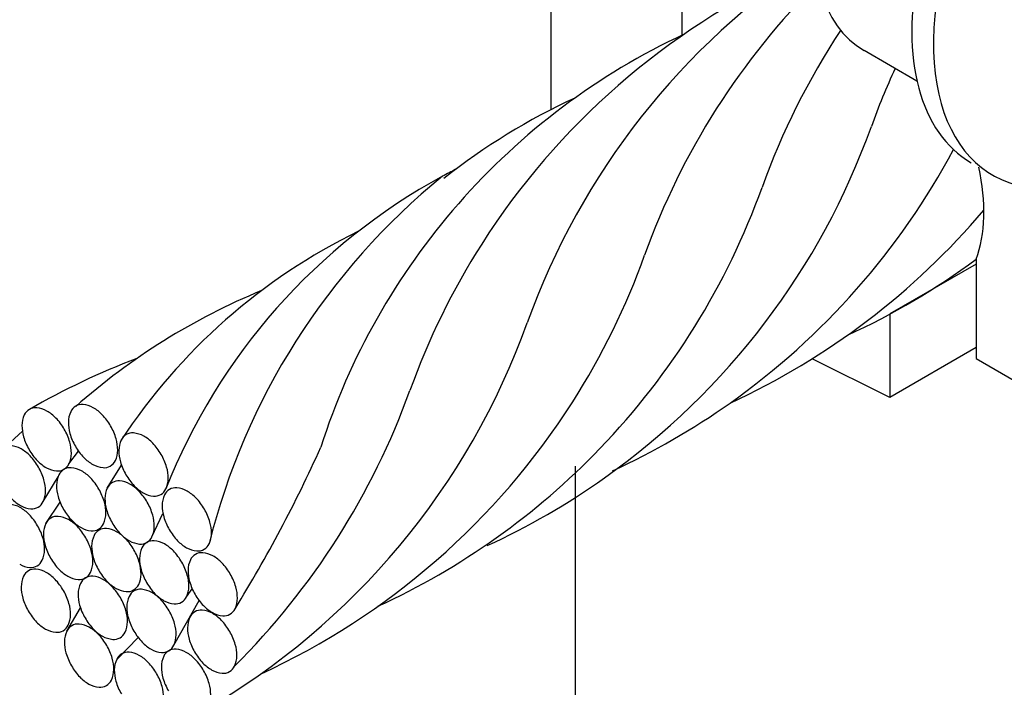
# Model space of a CAD drawing. Extents: x -128.89 to -126.39, y 125.75 to 129.62.
# Drawn here: x -127.16 to -127.01, y 127.73 to 127.83 of the extents above; entities that cross this region are included whole.
import ezdxf

# ---------------------------------------------------------------- set-up
doc = ezdxf.new("R2010")
doc.units = 0
doc.header["$MEASUREMENT"] = 0
doc.layers.get('0').update_dxf_attribs({"linetype": 'CONTINUOUS'})

msp = doc.modelspace()

# ---------------------------------------------------------------- linework, layer by layer
at = {"extrusion": (0, 0.8660254037844386, 0.5000000000000001)}
msp.add_line((-127.0765640857358, 127.8181692466245, 0.0113595481376897), (-127.0765640857358, 127.8470704965942, 0.01068486211686653), dxfattribs=at)
at = {"extrusion": (2.775557561562891e-17, 0.8164965809277261, 0.5773502691896258)}
for p, q in [((-127.057027260768, 127.8292716277974), (-127.057027260768, 127.8426168948072)), ((-127.0220208167078, 127.8224059149055), (-127.0299101400568, 127.8269608178651)), ((-127.01319006124, 127.7951173297709), (-127.0260557619745, 127.7876893139861)), ((-127.01319006124, 127.7958472903589), (-127.01319006124, 127.781006356669)), ((-127.0260557619744, 127.7876621883174), (-127.0260557619744, 127.7752337197918)), ((-127.01319006124, 127.7826617355744), (-127.0260557619745, 127.775233719792)), ((-127.0260557619744, 127.7752337197918), (-127.0376538452586, 127.7809933945445)), ((-127.01319006124, 127.781006356669), (-127.0012486023969, 127.7741119521915))]:
    msp.add_line(p, q, dxfattribs=at)
for p, q in [((-127.1590011398449, 127.7669623192145), (-127.1554372590441, 127.7701679142077)), ((-127.1484841925504, 127.7653212685025), (-127.1470695945723, 127.7672220675931)), ((-127.1427725740264, 127.7617049288242), (-127.1406598489839, 127.7651321046643)), ((-127.072938317314, 127.3150377212364), (-127.072938317314, 127.7649890155903)), ((-127.1523380327457, 127.7596770479997), (-127.1501167969498, 127.7633645338827)), ((-127.1519405318149, 127.7564118059273), (-127.1498237683066, 127.7596189509337)), ((-127.1361094669269, 127.7544196576094), (-127.1344828468563, 127.757930064696)), ((-127.1309520834472, 127.7454868073877), (-127.1301079337889, 127.7466710748609)), ((-127.1488199923689, 127.7403477497744), (-127.1467655101645, 127.7438203982558)), ((-127.1328557577629, 127.7382520254077), (-127.1290650581792, 127.7449049238718)), ((-127.1413743676981, 127.7361426670466), (-127.1381837074525, 127.7394327247265))]:
    msp.add_line(p, q)
for centre, radius, start, end in [((-126.9771037905829, 127.7493881230503), 0.1094664849354718, 123.364214547963, 160.2703225407805), ((-126.9946119912665, 127.7392797586717), 0.1094664849361116, 114.7016395954001, 147.4975360068808), ((-126.9595955899, 127.7594964874279), 0.109466484934676, 134.8059694511289, 160.2703225404225), ((-127.0134226907868, 127.736661512396), 0.1023620632749113, 115.0387670111874, 138.7730241126855), ((-126.9420873892152, 127.769604851806), 0.1094664849350644, 146.5330790078867, 160.270322540644), ((-126.9257871872541, 127.7786591808572), 0.1094664849317715, 155.3628445130673, 160.2703225403931), ((-127.0313745944933, 127.7301008003761), 0.09898556128759135, 114.8436313183558, 128.1981224065556), ((-127.1318678752285, 127.8525672003082), 0.1094664849360644, 305.298360404838, 340.2703225407269), ((-127.1131516758257, 127.8637296000129), 0.1094664849364653, 305.2983604055564, 331.9119884389859), ((-127.049265085127, 127.7281544635126), 0.09112101324546684, 118.5210568458534, 158.4860067921867), ((-127.0281225312625, 127.7287099517783), 0.1024752357496226, 129.1162257188391, 166.0652059803843), ((-127.0492650851319, 127.7281544635058), 0.09112101324898611, 117.1326995758555, 118.5210568411075), ((-127.1481680771926, 127.8435128712577), 0.1094664849358331, 316.0828037033728, 340.2703225406404), ((-127.0134226907869, 127.7366615123967), 0.1023620632744516, 138.7730241129544, 162.2982720600286), ((-127.0956434751528, 127.8738379643863), 0.1094664849366078, 294.7016396023944, 319.7803474119229), ((-127.066119299288, 127.719776044344), 0.08928551509319838, 116.0382437124349, 146.6969707014072), ((-126.9946119912697, 127.7392797586722), 0.1094664849331083, 147.497536006172, 160.2703225401701), ((-127.1656762778773, 127.8334045068794), 0.1094664849361008, 327.4975360069164, 340.2703225409448), ((-127.0781352745334, 127.8839463287374), 0.1094664849385437, 294.7016396390606, 306.3907233985519), ((-127.0825502094864, 127.7006012107352), 0.09789619032151693, 112.3437858009624, 131.5497143450512), ((-127.1831844785611, 127.823296142502), 0.1094664849362702, 300.0000000000318, 340.2703225407233), ((-127.099661195371, 127.6786295724027), 0.1094664849371512, 110.7090540487157, 120.0000000002427), ((-127.2024629111668, 127.8140566861884), 0.1114263430834924, 314.9095496783662, 340.1570437347451), ((-127.1656762778758, 127.8334045068795), 0.1094664849349194, 294.701639594992, 327.4975360064823), ((-127.1131516758234, 127.8637296000137), 0.1094664849357082, 294.7016395947246, 305.2983604043206), ((-127.1534705056395, 127.7718300317075), 0.001847864400589409, 120.0000000054964, 155.1515757911228), ((-127.1534705056398, 127.7718300317073), 0.001847864400651618, 84.84842421106737, 119.9999999963329), ((-127.1536438406218, 127.7699073993684), 0.003778294437394538, 60.46574522413038, 84.8484242048559), ((-127.1546595883583, 127.7681145730938), 0.005838869482197638, 43.6936864658013, 60.46574523485315), ((-127.1448051838935, 127.7715078683736), 0.003778294436497607, 155.1515757856139, 179.5342547665547), ((-127.1465568998311, 127.7723190720456), 0.001847864400589409, 120.0000000054964, 155.1515757911228), ((-127.1465568998319, 127.7723190720452), 0.001847864400516095, 84.84842419326667, 119.9999999784139), ((-127.1467302348124, 127.7703964397059), 0.003778294437513614, 60.4657452381544, 84.84842421919032), ((-127.1477459825496, 127.7686036134311), 0.005838869482780466, 43.69368647047292, 60.46574523926289), ((-127.1517187897002, 127.7710188280351), 0.003778294438219963, 155.151575791471, 179.5342547724173), ((-127.1567559823921, 127.7661116573574), 0.00873827276424962, 29.99999999981592, 43.69368646414269), ((-127.1427446769231, 127.7714911185813), 0.00583886948495677, 179.5342547720004, 196.3063135409962), ((-127.1498423765833, 127.7666006976955), 0.00873827276424962, 29.99999999981592, 43.69368646414269), ((-127.1496582827355, 127.7710020782417), 0.005838869480999387, 179.534254764366, 196.3063135333154), ((-127.1567559823929, 127.7661116573564), 0.008738272765399001, 16.30631353809293, 30.00000000250294), ((-127.1498423765842, 127.7666006976953), 0.008738272765100013, 16.30631353355967, 29.99999999795402), ((-127.1468755098071, 127.7718161508642), 0.008738272765399001, 196.3063135380929, 210.0000000025029), ((-127.1539732094658, 127.7669257299787), 0.00583886948225988, 359.5342547626202, 16.30631353160508), ((-127.1399619040015, 127.7723051912015), 0.008738272762250948, 196.3063135415682, 210.0000000059268), ((-127.1470596036571, 127.7674147703161), 0.005838869482347074, 359.534254769942, 16.30631353888032), ((-127.1372721150708, 127.7672686909396), 0.003778294437379941, 155.1515757886856, 179.534254769499), ((-127.1390238310093, 127.7680798946118), 0.001847864400589409, 120.0000000054964, 155.1515757911228), ((-127.1390238310096, 127.7680798946116), 0.001847864400651618, 84.84842421106737, 119.9999999963329), ((-127.1391971659915, 127.7661572622726), 0.003778294437394538, 60.46574522413038, 84.8484242048559), ((-127.1402129137269, 127.7643644359982), 0.005838869481416162, 43.69368647566053, 60.46574524470012), ((-127.1574976808173, 127.7642631788652), 0.003778294437765081, 60.46574522568223, 84.84842420676398), ((-127.1585134285537, 127.7624703525903), 0.005838869482780466, 43.69368647047292, 60.46574523926289), ((-127.1468755098079, 127.7718161508633), 0.00873827276424962, 209.9999999998159, 223.6936864641427), ((-127.1399619039977, 127.7723051912015), 0.008738272765489, 209.9999999937115, 223.6936864580521), ((-127.1449990966903, 127.7673980205238), 0.003778294437452075, 335.1515757829684, 359.5342547638449), ((-127.135211608104, 127.7672519411462), 0.00583886948225988, 179.5342547626202, 196.3063135316051), ((-127.1423093077634, 127.7623615202618), 0.008738272765489, 29.99999999371233, 43.69368645805208), ((-127.2994898372452, 127.8524562085227), 0.2066901067791213, 328.2540534356438, 335.8172404426302), ((-127.1481680771927, 127.8435128712579), 0.1094664849360785, 294.7016395951436, 316.0828037033452), ((-127.1606098225873, 127.7604674368546), 0.00873827276424962, 29.99999999981592, 43.69368646414269), ((-127.1489719038416, 127.7698132351276), 0.005838869482780466, 223.6936864704729, 240.4657452392629), ((-127.151912702499, 127.7669089801853), 0.003778294437379941, 335.1515757886856, 359.5342547694991), ((-127.142058298033, 127.7703022754649), 0.005838869482197638, 223.6936864658012, 240.4657452348532), ((-127.1432473807525, 127.766586816851), 0.001847864401054038, 300.0000000188731, 335.1515758042716), ((-127.1324288351801, 127.7680660137681), 0.008738272762250948, 196.3063135415682, 210.0000000059268), ((-127.1423093077613, 127.7623615202616), 0.00873827276367548, 16.30631353757756, 30.00000000195213), ((-127.1606098225868, 127.7604674368553), 0.008738272763376492, 16.30631353304384, 29.9999999974127), ((-127.1499876515798, 127.7680204088526), 0.003778294436868622, 240.4657452496823, 264.8484242304018), ((-127.1501609865596, 127.7660977765135), 0.001847864400136184, 264.8484241951093, 299.9999999816948), ((-127.148313122159, 127.7628971814862), 0.001847864401054038, 120.0000000188731, 155.1515758042716), ((-127.1501609865599, 127.7660977765133), 0.001847864400148094, 299.9999999933563, 335.1515757785787), ((-127.1483131221605, 127.7628971814864), 0.001847864400136184, 84.84842419510929, 119.9999999816948), ((-127.1484864571411, 127.7609745491467), 0.003778294437513614, 60.4657452381544, 84.84842421919032), ((-127.1495022048784, 127.7591817228726), 0.005838869482197638, 43.6936864658013, 60.46574523485315), ((-127.1430740457696, 127.7685094491903), 0.003778294437394538, 240.4657452241304, 264.8484242048559), ((-127.1432473807511, 127.7665868168512), 0.001847864400516095, 264.8484241932667, 299.9999999784139), ((-127.1395265348368, 127.7631755928819), 0.005838869483696276, 359.5342547737201, 16.30631354270651), ((-127.1578270496626, 127.7612815094761), 0.005838869483520375, 359.5342547609005, 16.30631352989476), ((-127.1465614062221, 127.7620859778136), 0.00377829443656974, 155.1515757798726, 179.5342547609006), ((-127.1515985989122, 127.7571788071362), 0.00873827276424962, 29.99999999981592, 43.69368646414269), ((-127.1410957800153, 127.7609284208139), 0.001847864400914293, 84.8484242495384, 120.0000000346792), ((-127.1412691149986, 127.7590057884758), 0.003778294436942854, 60.46574522187703, 84.84842420281204), ((-127.1324288351748, 127.7680660137679), 0.00873827276672838, 209.9999999876065, 223.6936864519799), ((-127.1374660278679, 127.7631588430905), 0.003778294436641873, 335.1515757741553, 359.5342547552725), ((-127.1318678752275, 127.8525672003085), 0.1094664849357082, 294.7016395947246, 305.2983604043206), ((-127.1557665426945, 127.761264759682), 0.003778294437229429, 335.1515757969806, 359.5342547779672), ((-127.1445008992544, 127.7620692280215), 0.005838869482347074, 179.534254769942, 196.3063135388803), ((-127.1515985989131, 127.757178807136), 0.008738272765100013, 16.30631353355967, 29.99999999795402), ((-127.1393440640769, 127.7601172171417), 0.003778294438292096, 155.1515757857538, 179.5342547667631), ((-127.1410957800174, 127.7609284208144), 0.00184786439940703, 119.9999999882551, 155.1515757747259), ((-127.1422848627352, 127.7572129621999), 0.005838869482780466, 43.69368647047292, 60.46574523926289), ((-127.1345252292116, 127.7660630980319), 0.005838869482780466, 223.6936864704729, 240.4657452392629), ((-127.1443812567687, 127.7552100464628), 0.008738272765157236, 30.00000000767195, 43.693686472067), ((-127.1357143119305, 127.7623476394178), 0.001847864400589409, 300.0000000054964, 335.1515757911228), ((-127.132568276877, 127.7598965435657), 0.001847864401054038, 120.0000000188731, 155.1515758042716), ((-127.1325682768785, 127.7598965435659), 0.001847864400136184, 84.84842419510929, 119.9999999816948), ((-127.1327416118583, 127.7579739112268), 0.003778294436868622, 60.46574524968229, 84.84842423040182), ((-127.1337573595977, 127.7561810849511), 0.005838869484015923, 43.6936864639492, 60.46574523291552), ((-127.1528257440359, 127.7641690146246), 0.005838869483561943, 223.6936864606045, 240.4657452294159), ((-127.1540148267554, 127.7604535560108), 0.001847864400343762, 299.9999999865026, 335.1515757719157), ((-127.1417181263273, 127.7628833006423), 0.008738272765100013, 196.3063135335597, 209.999999997954), ((-127.1372835571122, 127.7601004673494), 0.00583886948108658, 179.5342547716877, 196.3063135405922), ((-127.135540976949, 127.7642702717562), 0.003778294436691388, 240.4657452343383, 264.8484242152269), ((-127.1357143119302, 127.7623476394179), 0.001847864400651618, 264.8484242110674, 299.9999999963329), ((-127.1308165609409, 127.7590853398937), 0.003778294435657585, 155.1515757828285, 179.5342547636104), ((-127.1358537536301, 127.7541781692166), 0.00873827276374918, 29.99999999534073, 43.69368645973832), ((-127.1576313003009, 127.7555143098671), 0.003778294437765081, 60.46574522568223, 84.84842420676398), ((-127.1586470480386, 127.753721483592), 0.005838869483561943, 43.69368646060442, 60.46574522941591), ((-127.1538414917745, 127.7623761883493), 0.003778294437143073, 240.4657452366034, 264.848424217279), ((-127.1540148267564, 127.7604535560103), 0.001847864400403046, 264.8484242321415, 300.000000018792), ((-127.1417181263266, 127.7628833006419), 0.008738272765489, 209.9999999937115, 223.6936864580521), ((-127.1488158259859, 127.7579928797568), 0.005838869482347074, 359.534254769942, 16.30631353888032), ((-127.1345007841838, 127.7609145399704), 0.008738272765100013, 196.3063135335597, 209.999999997954), ((-127.1443812567695, 127.7552100464649), 0.008738272764801021, 16.30631352902751, 29.99999999341459), ((-127.1287560539724, 127.7590685901007), 0.00583886948225988, 179.5342547626202, 196.3063135316051), ((-127.135853753631, 127.7541781692148), 0.008738272765399001, 16.30631353809293, 30.00000000250294), ((-127.1607434420712, 127.7517185678577), 0.00873827276329537, 29.99999999142362, 43.69368645577502), ((-127.1502637378047, 127.7556352979167), 0.001847864400785076, 119.9999999986428, 155.1515757844649), ((-127.1502637378055, 127.755635297917), 0.001847864400136184, 84.84842419510929, 119.9999999816948), ((-127.1504370727862, 127.7537126655777), 0.003778294437143073, 60.46574523660335, 84.848424217279), ((-127.1514528205236, 127.7519198393033), 0.005838869482197638, 43.6936864658013, 60.46574523485315), ((-127.1438145203631, 127.7608803849063), 0.00583886948199899, 223.6936864803218, 240.4657452490981), ((-127.1467553190192, 127.7579761299645), 0.003778294437452075, 335.1515757829684, 359.5342547638449), ((-127.1415984838424, 127.7560241190843), 0.005838869482435781, 359.5342547754398, 16.30631354441683), ((-127.1259732810452, 127.759882662723), 0.008738272765399001, 196.3063135380929, 210.0000000025029), ((-127.1607434420737, 127.751718567855), 0.00873827276686829, 16.30631353399205, 29.99999999837496), ((-127.1485120218664, 127.7548240942444), 0.003778294437452075, 155.1515757829684, 179.5342547638449), ((-127.1535492145573, 127.7499169235661), 0.008738272764703427, 30.00000000373304, 43.69368646810369), ((-127.1448302680982, 127.7590875586315), 0.003778294437765081, 240.4657452256822, 264.848424206764), ((-127.1450036030809, 127.7571649262918), 0.001847864400208904, 264.8484242345075, 300.0000000191649), ((-127.1430775965052, 127.7538289850495), 0.001847864401054038, 120.0000000188731, 155.1515758042716), ((-127.1450036030802, 127.7571649262922), 0.001847864400148094, 299.9999999933563, 335.1515757785787), ((-127.1430775965067, 127.7538289850497), 0.001847864400136184, 84.84842419510929, 119.9999999816948), ((-127.1432509314864, 127.7519063527101), 0.003778294437239163, 60.46574525124645, 84.84842423232301), ((-127.1345007841847, 127.7609145399702), 0.00873827276424962, 209.9999999998159, 223.6936864641427), ((-127.1395379768756, 127.756007369293), 0.003778294437524208, 335.1515757772257, 359.5342547581907), ((-127.1259732810429, 127.7598826627217), 0.00873827276672838, 209.9999999876065, 223.6936864519799), ((-127.1330709807039, 127.7549922418371), 0.00583886948225988, 359.5342547626202, 16.30631353160508), ((-127.1579606691436, 127.752532640476), 0.005838869481175289, 359.5342547771855, 16.30631354612872), ((-127.1464515148995, 127.7548073444527), 0.005838869482435781, 179.5342547754398, 196.3063135444169), ((-127.153549214558, 127.7499169235659), 0.008738272765399001, 16.30631353809293, 30.00000000250294), ((-127.1413258805691, 127.7530177813771), 0.003778294435729718, 155.1515757771091, 179.5342547579823), ((-127.1442666792246, 127.7501135264363), 0.005838869482197638, 43.6936864658013, 60.46574523485315), ((-127.1365971782171, 127.7589116242343), 0.005838869483561943, 223.6936864606045, 240.4657452294159), ((-127.1463630732599, 127.7481106106997), 0.008738272765489, 29.99999999371233, 43.69368645805208), ((-127.1376129259558, 127.7571187979585), 0.003778294436691388, 240.4657452343383, 264.8484242152269), ((-127.1377862609367, 127.7551961656202), 0.001847864400148094, 299.9999999933563, 335.1515757785787), ((-127.1359383965371, 127.7519955705929), 0.001847864400516095, 84.84842419326667, 119.9999999784139), ((-127.1361117315186, 127.7500729382537), 0.003778294437394538, 60.46574522413038, 84.8484242048559), ((-127.128069675081, 127.7578797469858), 0.00583886948199899, 223.6936864803218, 240.4657452490981), ((-127.1310104737371, 127.7549754920437), 0.003778294437379941, 335.1515757886856, 359.5342547694991), ((-127.155900162178, 127.7525158906844), 0.003778294437452075, 335.1515757829684, 359.5342547638449), ((-127.1436687419724, 127.7556214170722), 0.008738272764801021, 196.3063135290275, 209.9999999934146), ((-127.1507664416296, 127.7507309961884), 0.005838869480999387, 359.534254764366, 16.3063135333154), ((-127.1392653735981, 127.7530010315848), 0.005838869484868062, 179.5342547665026, 196.3063135354597), ((-127.1463630732593, 127.7481106106993), 0.008738272765100013, 16.30631353355967, 29.99999999795402), ((-127.1341866805988, 127.7511843669205), 0.00377829443656974, 155.1515757798726, 179.5342547609006), ((-127.1377862609376, 127.7551961656204), 0.001847864400782956, 264.8484242302955, 300.0000000155112), ((-127.1359383965358, 127.7519955705931), 0.001847864401054038, 120.0000000188731, 155.1515758042716), ((-127.1371274792539, 127.7482801119793), 0.005838869481416162, 43.69368647566053, 60.46574524470012), ((-127.1392238732889, 127.7462771962431), 0.00873827276424962, 29.99999999981592, 43.69368646414269), ((-127.1290854228163, 127.7560869207102), 0.003778294436942854, 240.465745221877, 264.8484242028121), ((-127.129258757799, 127.7541642883719), 0.001847864400782956, 264.8484242302955, 300.0000000155112), ((-127.1292587577981, 127.7541642883717), 0.001847864400148094, 299.9999999933563, 335.1515757785787), ((-127.1541484462391, 127.7517046870123), 0.001847864400343762, 299.9999999865026, 335.1515757719157), ((-127.1436687419765, 127.7556214170731), 0.008738272761730476, 210.0000000121843, 223.6936864765267), ((-127.1364826006765, 127.7538151042056), 0.008738272762250948, 196.3063135415682, 210.0000000059268), ((-127.1321261736299, 127.7511676171282), 0.005838869483607567, 179.5342547682222, 196.30631353717), ((-127.1269573481112, 127.7494029904969), 0.003778294437452075, 155.1515757829684, 179.5342547638449), ((-127.128709064049, 127.7502141941696), 0.001847864401054038, 120.0000000188731, 155.1515758042716), ((-127.1287090640505, 127.7502141941698), 0.001847864400136184, 84.84842419510929, 119.9999999816948), ((-127.1288823990319, 127.7482915618299), 0.003778294437765081, 60.46574522568223, 84.84842420676398), ((-127.1298981467672, 127.7464987355559), 0.005838869481416162, 43.69368647566053, 60.46574524470012), ((-127.1539751112581, 127.7536273193508), 0.003778294437143073, 240.4657452366034, 264.848424217279), ((-127.1535869161349, 127.747761426533), 0.001847864400516095, 84.84842419326667, 119.9999999784139), ((-127.15414844624, 127.7517046870118), 0.001847864400403046, 264.8484242321415, 300.000000018792), ((-127.1537602511146, 127.7458387941943), 0.003778294436868622, 60.46574524968229, 84.84842423040182), ((-127.1457651360046, 127.7536185013375), 0.00583886948434342, 223.6936864507544, 240.4657452195558), ((-127.1487059346649, 127.750714246395), 0.003778294438219963, 335.151575791471, 359.5342547724172), ((-127.1364826006744, 127.7538151042058), 0.00873827276424962, 209.9999999998159, 223.6936864641427), ((-127.1435803003322, 127.7489246833209), 0.00583886948225988, 359.5342547626202, 16.30631353160508), ((-127.1293434007056, 127.751981689749), 0.00873827276367548, 196.3063135375776, 210.0000000019521), ((-127.1392238732898, 127.746277196243), 0.008738272765100013, 16.30631353355967, 29.99999999795402), ((-127.1248968411444, 127.7493862407046), 0.005838869482347074, 179.534254769942, 196.3063135388803), ((-127.1319945408038, 127.7444958198195), 0.008738272765489, 29.99999999371233, 43.69368645805208), ((-127.1518352001972, 127.7469502228618), 0.003778294435507072, 155.1515757911228, 179.5342547721046), ((-127.1535869161335, 127.7477614265332), 0.001847864401054038, 120.0000000188731, 155.1515758042716), ((-127.1547759988529, 127.74404596792), 0.005838869482197638, 43.6936864658013, 60.46574523485315), ((-127.1568723928882, 127.7420430521827), 0.008738272765942807, 29.99999999762862, 43.69368646201421), ((-127.1467808837435, 127.7518256750621), 0.003778294437765081, 240.4657452256822, 264.848424206764), ((-127.146954218726, 127.749903042723), 0.001847864400782956, 264.8484242302955, 300.0000000155112), ((-127.1451063543249, 127.7467024476953), 0.001847864400980744, 119.9999999918038, 155.1515757778034), ((-127.1469542187251, 127.7499030427228), 0.001847864400148094, 299.9999999933563, 335.1515757785787), ((-127.1451063543251, 127.7467024476962), 0.001847864400077567, 84.84842421526463, 119.9999999999983), ((-127.1452796893072, 127.7447798153563), 0.003778294437765081, 60.46574522568223, 84.84842420676398), ((-127.1462954370411, 127.7429869890817), 0.005838869481217515, 43.69368649018222, 60.46574525894652), ((-127.1415197933654, 127.7489079335274), 0.003778294437379941, 335.1515757886856, 359.5342547694991), ((-127.1364411003627, 127.7470912688637), 0.005838869482347074, 359.534254769942, 16.30631353888032), ((-127.1319945408016, 127.7444958198193), 0.00873827276367548, 16.30631353757756, 30.00000000195213), ((-127.1497746932262, 127.7469334730672), 0.00583886948469216, 179.534254753657, 196.3063135226464), ((-127.1433546383866, 127.7458912440237), 0.003778294437379941, 155.1515757886856, 179.534254769499), ((-127.1385789947068, 127.7518121884699), 0.005838869483561943, 223.6936864606045, 240.4657452294159), ((-127.1483918310804, 127.7409840733461), 0.00873827276672838, 29.9999999876065, 43.69368645197989), ((-127.1395947424444, 127.7500193621948), 0.003778294437765081, 240.4657452256822, 264.848424206764), ((-127.1397680774271, 127.7480967298551), 0.001847864400208904, 264.8484242345075, 300.0000000191649), ((-127.1397680774264, 127.7480967298555), 0.001847864400148094, 299.9999999933563, 335.1515757785787), ((-127.137842070853, 127.744760788613), 0.001847864400516095, 84.84842419326667, 119.9999999784139), ((-127.1380154058345, 127.7428381562743), 0.003778294436942854, 60.46574522187703, 84.84842420281204), ((-127.1293434007048, 127.7519816897498), 0.008738272764703427, 210.000000003733, 223.6936864681037), ((-127.1343805933959, 127.7470745190714), 0.003778294437452075, 335.1515757829684, 359.5342547638449), ((-127.1221140682204, 127.7502003133258), 0.008738272762250948, 196.3063135415682, 210.0000000059268), ((-127.1292117678773, 127.7453098924408), 0.005838869483520375, 359.5342547609005, 16.30631352989476), ((-127.1469919203049, 127.7477475456893), 0.008738272762250948, 196.3063135415682, 210.0000000059268), ((-127.1568723928875, 127.7420430521838), 0.008738272764801021, 16.30631352902751, 29.99999999341459), ((-127.1412941314198, 127.7458744942303), 0.00583886948225988, 179.5342547626202, 196.3063135316051), ((-127.1483918310767, 127.7409840733464), 0.008738272763376492, 16.30631353304384, 29.9999999974127), ((-127.1360903549146, 127.7439495849409), 0.003778294436497607, 155.1515757856139, 179.5342547665547), ((-127.1378420708516, 127.7447607886131), 0.001847864401054038, 120.0000000188731, 155.1515758042716), ((-127.1390311535697, 127.7410453299981), 0.005838869482452972, 43.69368648366776, 60.46574525259854), ((-127.1314397947384, 127.7499787740134), 0.005838869482780466, 223.6936864704729, 240.4657452392629), ((-127.1411275476047, 127.739042414264), 0.00873827276374918, 29.99999999534073, 43.69368645973832), ((-127.1326288774569, 127.7462633153991), 0.001847864400148094, 299.9999999933563, 335.1515757785787), ((-127.1221140682151, 127.7502003133256), 0.00873827276672838, 209.9999999876065, 223.6936864519799), ((-127.1271512609084, 127.7452931426474), 0.003778294436497607, 335.1515757856139, 359.5342547665547), ((-127.1540896199616, 127.7428571248031), 0.005838869483696276, 359.5342547737201, 16.30631354270651), ((-127.1385113584957, 127.7466885668529), 0.008738272762549938, 196.3063135460999, 210.0000000104757), ((-127.1340298479457, 127.7439328351475), 0.005838869483520375, 179.5342547609006, 196.3063135298948), ((-127.1324555424749, 127.748185947738), 0.003778294437394538, 240.4657452241304, 264.8484242048559), ((-127.1326288774577, 127.7462633153987), 0.001847864400208904, 264.8484242345075, 300.0000000191649), ((-127.1287833823962, 127.7416508420159), 0.001847864400651618, 84.84842421106737, 119.9999999963329), ((-127.1242104622531, 127.7481973975897), 0.00583886948199899, 223.6936864803218, 240.4657452490981), ((-127.1253995449714, 127.7444819389752), 0.001847864401054038, 300.0000000188731, 335.1515758042716), ((-127.1469919203025, 127.747747545691), 0.008738272765157236, 210.0000000076719, 223.693686472067), ((-127.1520291129927, 127.7428403750118), 0.003778294436641873, 335.1515757741553, 359.5342547552725), ((-127.1385113584903, 127.7466885668527), 0.00873827276718219, 209.9999999915404, 223.6936864559236), ((-127.1456090581526, 127.7417981459672), 0.005838869483520375, 359.5342547609005, 16.30631352989476), ((-127.1312470750213, 127.7447469077698), 0.008738272763974469, 196.3063135420835, 210.0000000065002), ((-127.1411275476056, 127.7390424142623), 0.008738272765399001, 16.30631353809293, 30.00000000250294), ((-127.1270316664583, 127.7408396383441), 0.003778294436497607, 155.1515757856139, 179.5342547665547), ((-127.128783382396, 127.7416508420161), 0.001847864400589409, 120.0000000054964, 155.1515757911228), ((-127.1289567173782, 127.739728209677), 0.003778294437394538, 60.46574522413038, 84.8484242048559), ((-127.1299724651123, 127.7379353834028), 0.005838869480634687, 43.69368648552902, 60.4657452545485), ((-127.1252262099885, 127.7464045713141), 0.003778294436942854, 240.465745221877, 264.8484242028121), ((-127.12539954497, 127.7444819389755), 0.001847864400516095, 264.8484241932667, 299.9999999784139), ((-127.1490883143348, 127.7457446299529), 0.005838869482979114, 223.6936864559512, 240.4657452250048), ((-127.1501040620727, 127.7439518036781), 0.003778294437394538, 240.4657452241304, 264.8484242048559), ((-127.1502773970553, 127.742029171339), 0.001847864400589409, 300.0000000054964, 335.1515757911228), ((-127.1471431983587, 127.7395712417639), 0.001847864400589409, 120.0000000054964, 155.1515757911228), ((-127.1471431983591, 127.7395712417643), 0.001847864400077567, 84.84842421526463, 119.9999999999983), ((-127.1473165333412, 127.7376486094244), 0.003778294437765081, 60.46574522568223, 84.84842420676398), ((-127.1483322810776, 127.7358557831494), 0.005838869482780466, 43.69368647047292, 60.46574523926289), ((-127.1406077525283, 127.7446856511154), 0.005838869481416162, 223.6936864756605, 240.4657452447001), ((-127.1435485511836, 127.7417813961733), 0.003778294436347094, 335.1515757939081, 359.5342547750229), ((-127.1383447746809, 127.7398564868842), 0.005838869484780868, 359.5342547591548, 16.30631352818287), ((-127.1249711594894, 127.7408228885507), 0.005838869483520375, 179.5342547609006, 196.3063135298948), ((-127.1320688591516, 127.7359324676664), 0.00873827276672838, 29.9999999876065, 43.69368645197989), ((-127.1502773970549, 127.7420291713386), 0.001847864400077567, 264.8484242152646, 299.9999999999976), ((-127.1453914824195, 127.7387600380908), 0.003778294438364228, 155.1515757800125, 179.534254761135), ((-127.1504286751113, 127.7338528674138), 0.00873827276424962, 29.99999999981592, 43.69368646414269), ((-127.1416235002636, 127.742892824841), 0.003778294437394538, 240.4657452241304, 264.8484242048559), ((-127.1417968352457, 127.7409701925016), 0.001847864400271709, 264.8484242128986, 299.9999999996123), ((-127.1417968352459, 127.7409701925021), 0.001847864400785076, 299.9999999986428, 335.1515757844649), ((-127.1312470750206, 127.7447469077691), 0.00873827276424962, 209.9999999998159, 223.6936864641427), ((-127.1362842677099, 127.7398397370907), 0.003778294435657585, 335.1515757828285, 359.5342547636104), ((-127.1221883865666, 127.7416369611732), 0.008738272762549938, 196.3063135460999, 210.0000000104757), ((-127.1320688591463, 127.7359324676654), 0.008738272762549938, 16.30631354609987, 30.00000001047572), ((-127.1433309754548, 127.7387432882994), 0.005838869481175289, 179.5342547771855, 196.3063135461287), ((-127.1504286751123, 127.7338528674144), 0.008738272764801021, 16.30631352902751, 29.99999999341459), ((-127.1333434690543, 127.7427439920334), 0.005838869482780466, 223.6936864704729, 240.4657452392629), ((-127.1343592167908, 127.7409511657576), 0.003778294436942854, 240.465745221877, 264.8484242028121), ((-127.1345325517737, 127.7390285334187), 0.001847864401054038, 300.0000000188731, 335.1515758042716), ((-127.1326846873713, 127.7358279383916), 0.001847864400914293, 84.8484242495384, 120.0000000346792), ((-127.1328580223546, 127.7339053060535), 0.003778294436942854, 60.46574522187703, 84.84842420281204), ((-127.1292860862247, 127.7367465402877), 0.005838869484780868, 359.5342547591548, 16.30631352818287), ((-127.1405482025265, 127.7395573609191), 0.008738272764801021, 196.3063135290275, 209.9999999934146), ((-127.1476459021853, 127.7346669400351), 0.00583886948225988, 359.5342547626202, 16.30631353160508), ((-127.1396975736883, 127.7353661590363), 0.001847864400148094, 119.9999999933562, 155.1515757785787), ((-127.1396975736875, 127.7353661590364), 0.001847864400403046, 84.84842423214151, 120.0000000187921), ((-127.1398709086701, 127.7334435266969), 0.003778294437765081, 60.46574522568223, 84.84842420676398), ((-127.1408866564053, 127.7316507004229), 0.005838869481416162, 43.69368647566053, 60.46574524470012), ((-127.130932971433, 127.7350167347194), 0.003778294438292096, 155.1515757857538, 179.5342547667631), ((-127.1345325517724, 127.7390285334189), 0.001847864400516095, 264.8484241932667, 299.9999999784139), ((-127.1326846873734, 127.7358279383918), 0.001847864399683465, 119.9999999799664, 155.1515757654283), ((-127.1338737700911, 127.7321124797777), 0.005838869482780466, 43.69368647047292, 60.46574523926289), ((-127.1221883865612, 127.741636961173), 0.00873827276718219, 209.9999999915404, 223.6936864559236), ((-127.1272255792536, 127.7367297904937), 0.003778294435507072, 335.1515757911228, 359.5342547721046), ((-127.1405482025274, 127.7395573609197), 0.00873827276424962, 209.9999999998159, 223.6936864641427), ((-127.1379458577493, 127.7345549553639), 0.003778294437452075, 155.1515757829684, 179.5342547638449), ((-127.1429830504433, 127.7296477846856), 0.00873827276718219, 29.99999999154038, 43.69368645592359), ((-127.1288724644671, 127.7349999849269), 0.005838869482347074, 179.534254769942, 196.3063135388803), ((-127.1359701641248, 127.730109564042), 0.00873827276424962, 29.99999999981592, 43.69368646414269), ((-127.124284780598, 127.7396340454349), 0.005838869481743658, 223.6936864624749, 240.4657452313404), ((-127.1254738633174, 127.7359185868226), 0.001847864401249705, 300.0000000120326, 335.151575797616), ((-127.1426445965611, 127.737554445184), 0.005838869482780466, 223.6936864704729, 240.4657452392629), ((-127.1455853952185, 127.7346501902417), 0.003778294437379941, 335.1515757886856, 359.5342547694991), ((-127.1358853507826, 127.7345382055708), 0.00583886948225988, 179.5342547626202, 196.3063135316051), ((-127.142983050438, 127.7296477846869), 0.00873827276195196, 16.30631353703444, 30.00000000138737), ((-127.1260896915415, 127.7358140575479), 0.00873827276367548, 196.3063135375776, 210.0000000019521), ((-127.1359701641257, 127.7301095640418), 0.008738272765100013, 16.30631353355967, 29.99999999795402), ((-127.1253005283363, 127.7378412191616), 0.003778294437239163, 240.4657452512465, 264.848424232323), ((-127.125473863316, 127.7359185868221), 0.001847864400136184, 264.8484241951093, 299.9999999816948), ((-127.1436603442993, 127.7357616189091), 0.003778294436868622, 240.4657452496823, 264.8484242304018), ((-127.1438336792791, 127.7338389865699), 0.001847864400136184, 264.8484241951093, 299.9999999816948), ((-127.1438336792795, 127.7338389865697), 0.001847864400148094, 299.9999999933563, 335.1515757785787), ((-127.133102577857, 127.7353522781933), 0.008738272763974469, 196.3063135420835, 210.0000000065002), ((-127.1402002775165, 127.7304618573064), 0.00583886948495677, 359.5342547720003, 16.30631354099619), ((-127.1331873911986, 127.7309236366626), 0.005838869482347074, 359.534254769942, 16.30631353888032)]:
    msp.add_arc(centre, radius, start, end)
for centre, major_axis, ratio, start_param, end_param in [((-126.989323590151, 127.8454116158568), (0.02138687189495989, 0.03704314873703774), 0.5773502691896263, 5.550782730538756, 10.15718053741017), ((-126.992549787942, 127.8472742620198), (0.02138687189495989, 0.03704314873703774), 0.5773502691896263, 4.615110447320554e-15, 3.141592653589811), ((-127.0117740726899, 127.8583734079941), (-0.01813606736692598, -0.03141259012900796), 0.577350269189626, 4.238613714257394, 6.283185307179584), ((-127.0322201011904, 127.8145313739304), (0.01425791459664009, -0.02469543249135837), 0.5773502691896256, 0.448472581587408, 1.057420185812046)]:
    msp.add_ellipse(centre, major_axis=major_axis, ratio=ratio, start_param=start_param, end_param=end_param)

doc.saveas('drawing.dxf')
